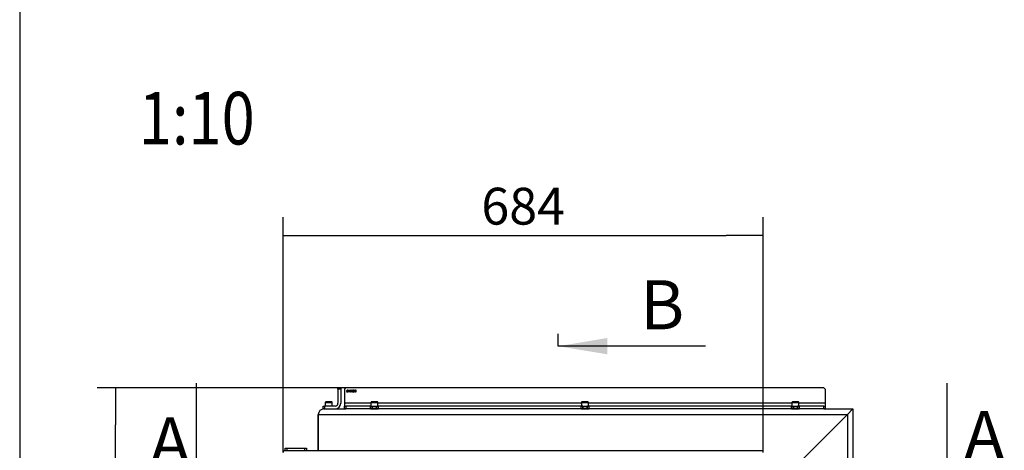
# Model space of a CAD drawing. Units: millimetres. Extents: x 0 to 853, y 297 to 1188.
# Drawn here: x 0 to 140, y 825 to 886 of the extents above; entities that cross this region are included whole.
import ezdxf
from ezdxf.enums import TextEntityAlignment as Align
from ezdxf.lldxf.tags import DXFTag

# ---------------------------------------------------------------- set-up
doc = ezdxf.new("R2010")
doc.units = ezdxf.units.MM
for name, color, linetype in [('Default', 7, 'Continuous'), ('H21-039-0', 7, 'Continuous'), ('H21-111-1', 7, 'Continuous'), ('H21-190-1', 7, 'Continuous'), ('H21-191-1', 7, 'Continuous'), ('H21-212-0', 7, 'Continuous'), ('H21-213-0', 7, 'Continuous'), ('H21-222-0', 7, 'Continuous'), ('H21-223-2', 7, 'Continuous'), ('SCREW_DIN_912_M6', 7, 'Continuous')]:
    doc.layers.add(name, color=color, linetype=linetype)
doc.styles.add('SEACAD_Arial', font='ARIALN.TTF', dxfattribs={"width": 0.83})
tags = doc.linetypes.add('CENTER2', pattern=[28.575, 19.05, -3.175, 3.175, -3.175]).pattern_tags.tags
tags[10:11] = [DXFTag(74, 4), DXFTag(75, 0), DXFTag(340, '0'), DXFTag(46, 0.0), DXFTag(50, 0.0), DXFTag(44, 0.0), DXFTag(45, 0.0)]
tags[8:9] = [DXFTag(74, 4), DXFTag(75, 0), DXFTag(340, '0'), DXFTag(46, 0.0), DXFTag(50, 0.0), DXFTag(44, 0.0), DXFTag(45, 0.0)]
tags[6:7] = [DXFTag(74, 4), DXFTag(75, 0), DXFTag(340, '0'), DXFTag(46, 0.0), DXFTag(50, 0.0), DXFTag(44, 0.0), DXFTag(45, 0.0)]
tags[4:5] = [DXFTag(74, 4), DXFTag(75, 0), DXFTag(340, '0'), DXFTag(46, 0.0), DXFTag(50, 0.0), DXFTag(44, 0.0), DXFTag(45, 0.0)]
doc.dimstyles.new('ISO', dxfattribs={"dimtxt": 5.25, "dimasz": 5.25, "dimexe": 2.625, "dimexo": 0, "dimgap": 1.5, "dimtad": 1, "dimlfac": 10, "dimtxsty": 'SEACAD_Arial', "dimblk1": '_SE_FILLED', "dimblk2": '_SE_FILLED', "dimsah": 1, "dimcen": 2.625, "dimadec": 0, "dimazin": 0, "dimtfac": 1, "dimtmove": 0, "dimatfit": 3, "dimfxl": 0, "dimtolj": 1, "dimarcsym": 0})

# ---------------------------------------------------------------- blocks, each defined once
blk = doc.blocks.new('SE3')
at = {"layer": 'H21-039-0', "color": 7, "linetype": 'Continuous'}
for p, q in [((37.85, 825.16), (38.05, 825.16)), ((37.85, 824.86), (37.85, 825.16)), ((38.05, 825.16), (40.65, 825.16)), ((38.05, 825.16), (38.05, 824.86)), ((40.65, 824.86), (40.65, 825.16)), ((40.65, 825.16), (40.85, 825.16)), ((40.85, 825.16), (40.85, 824.86))]:
    blk.add_line(p, q, dxfattribs=at)
at = {"layer": 'H21-111-1', "color": 7, "linetype": 'Continuous'}
for p, q in [((117.95, 829.96), (118.75, 830.76)), ((118.75, 830.76), (118.75, 783.33)), ((109.55, 821.56), (117.95, 829.96)), ((117.95, 829.96), (117.95, 783.79))]:
    blk.add_line(p, q, dxfattribs=at)
at = {"layer": 'H21-190-1', "color": 7, "linetype": 'Continuous'}
for p, q in [((46.5, 833.76), (46.3, 833.56)), ((46.3, 833.56), (46.3, 831.56)), ((114.6, 833.76), (46.5, 833.76)), ((114.8, 833.56), (114.6, 833.76)), ((114.8, 833.56), (114.8, 831.56)), ((46.64, 833.37), (46.6, 833.38)), ((46.79, 833.17), (46.6, 833.17)), ((46.65, 833.2), (46.79, 833.2)), ((46.79, 833.2), (46.79, 833.17)), ((46.86, 833.35), (46.86, 833.39)), ((46.93, 833.17), (46.93, 833.4)), ((46.97, 833.17), (46.93, 833.17)), ((46.94, 833.46), (46.97, 833.46)), ((46.97, 833.46), (46.97, 833.17)), ((47.09, 833.35), (47.09, 833.39)), ((47.16, 833.17), (47.16, 833.4)), ((47.2, 833.17), (47.16, 833.17)), ((47.17, 833.46), (47.2, 833.46)), ((47.2, 833.46), (47.2, 833.17)), ((47.29, 833.24), (47.33, 833.24)), ((47.77, 833.35), (47.77, 833.39)), ((47.85, 833.17), (47.85, 833.4)), ((47.88, 833.17), (47.85, 833.17)), ((47.86, 833.46), (47.88, 833.46)), ((47.88, 833.46), (47.88, 833.17)), ((50.05, 831.56), (46.3, 831.56)), ((46.3, 831.56), (46.3, 831.16)), ((46.3, 830.76), (46.3, 831.16)), ((46.3, 831.16), (46.5, 831.16)), ((46.5, 830.76), (46.3, 830.76)), ((46.5, 831.16), (46.5, 830.76)), ((50, 831.16), (46.5, 831.16)), ((50, 830.76), (46.5, 830.76)), ((50, 831.16), (50.2, 831.16)), ((50, 830.76), (50, 831.16)), ((50.2, 830.76), (50, 830.76)), ((50.2, 831.16), (50.2, 830.76)), ((50.9, 831.16), (51.1, 831.16)), ((50.9, 830.76), (50.9, 831.16)), ((51.1, 830.76), (50.9, 830.76)), ((80.05, 831.56), (51.05, 831.56)), ((80, 831.16), (51.1, 831.16)), ((51.1, 831.16), (51.1, 830.76)), ((80, 830.76), (51.1, 830.76)), ((80, 831.16), (80.2, 831.16)), ((80, 830.76), (80, 831.16)), ((80.2, 830.76), (80, 830.76)), ((80.2, 831.16), (80.2, 830.76)), ((80.9, 831.16), (81.1, 831.16)), ((80.9, 830.76), (80.9, 831.16)), ((81.1, 830.76), (80.9, 830.76)), ((110.05, 831.56), (81.05, 831.56)), ((110, 831.16), (81.1, 831.16)), ((81.1, 831.16), (81.1, 830.76)), ((110, 830.76), (81.1, 830.76)), ((110, 831.16), (110.2, 831.16)), ((110, 830.76), (110, 831.16)), ((110.2, 830.76), (110, 830.76)), ((110.2, 831.16), (110.2, 830.76)), ((110.9, 830.76), (110.9, 831.16)), ((110.9, 831.16), (111.1, 831.16)), ((111.1, 830.76), (110.9, 830.76)), ((114.8, 831.56), (111.05, 831.56)), ((114.6, 831.16), (111.1, 831.16)), ((111.1, 831.16), (111.1, 830.76)), ((114.6, 830.76), (111.1, 830.76)), ((114.6, 831.16), (114.8, 831.16)), ((114.6, 830.76), (114.6, 831.16)), ((114.8, 830.76), (114.6, 830.76)), ((114.8, 831.56), (114.8, 831.16)), ((114.8, 831.16), (114.8, 830.76))]:
    blk.add_line(p, q, dxfattribs=at)
for points, knots in [([(46.6, 833.38), (46.61, 833.41), (46.62, 833.43), (46.65, 833.46), (46.67, 833.46), (46.73, 833.46), (46.75, 833.46), (46.77, 833.44), (46.78, 833.42), (46.79, 833.4), (46.79, 833.37), (46.79, 833.36), (46.78, 833.34), (46.77, 833.32), (46.75, 833.3), (46.73, 833.28), (46.7, 833.26), (46.68, 833.24), (46.67, 833.23), (46.66, 833.22), (46.66, 833.22), (46.65, 833.21), (46.65, 833.2)], [0, 0, 0, 0, 0.139404, 0.139404, 0.278808, 0.278808, 0.418212, 0.418212, 0.418212, 0.586666, 0.586666, 0.67232, 0.67232, 0.757975, 0.757975, 0.843629, 0.843629, 0.843629, 0.951705, 0.951705, 0.951705, 1, 1, 1, 1]), ([(46.6, 833.17), (46.6, 833.18), (46.6, 833.19), (46.6, 833.19), (46.61, 833.21), (46.61, 833.22), (46.62, 833.23), (46.64, 833.25), (46.65, 833.26), (46.67, 833.28), (46.7, 833.3), (46.73, 833.32), (46.74, 833.34), (46.75, 833.35), (46.75, 833.37), (46.75, 833.4), (46.75, 833.41), (46.74, 833.42), (46.73, 833.43), (46.71, 833.43), (46.68, 833.43), (46.67, 833.43), (46.66, 833.42), (46.65, 833.41), (46.64, 833.39), (46.64, 833.37)], [0, 0, 0, 0, 0.0566, 0.0566, 0.0566, 0.158369, 0.158369, 0.158369, 0.302233, 0.302233, 0.302233, 0.50113, 0.50113, 0.50113, 0.59711, 0.59711, 0.695794, 0.695794, 0.695794, 0.791711, 0.791711, 0.89448, 0.89448, 0.89448, 1, 1, 1, 1]), ([(46.86, 833.39), (46.88, 833.4), (46.9, 833.41), (46.91, 833.42), (46.93, 833.44), (46.94, 833.45), (46.94, 833.46)], [0, 0, 0, 0, 0.554117, 0.554117, 0.554117, 1, 1, 1, 1]), ([(46.93, 833.4), (46.92, 833.39), (46.91, 833.38), (46.88, 833.37), (46.87, 833.36), (46.86, 833.35)], [0, 0, 0, 0, 0.5, 0.5, 1, 1, 1, 1]), ([(47.09, 833.39), (47.11, 833.4), (47.12, 833.41), (47.14, 833.42), (47.16, 833.44), (47.17, 833.45), (47.17, 833.46)], [0, 0, 0, 0, 0.554038, 0.554038, 0.554038, 1, 1, 1, 1]), ([(47.16, 833.4), (47.15, 833.39), (47.14, 833.38), (47.13, 833.37), (47.11, 833.37), (47.1, 833.36), (47.09, 833.35)], [0, 0, 0, 0, 0.501437, 0.501437, 0.501437, 1, 1, 1, 1]), ([(47.45, 833.31), (47.44, 833.29), (47.43, 833.29), (47.42, 833.28), (47.4, 833.27), (47.39, 833.27), (47.37, 833.27), (47.35, 833.27), (47.33, 833.28), (47.31, 833.29), (47.3, 833.31), (47.29, 833.34), (47.29, 833.39), (47.3, 833.42), (47.31, 833.44), (47.33, 833.45), (47.35, 833.46), (47.4, 833.46), (47.42, 833.46), (47.43, 833.45), (47.45, 833.44), (47.46, 833.42), (47.47, 833.4), (47.48, 833.38), (47.48, 833.36), (47.48, 833.28), (47.48, 833.25), (47.47, 833.23), (47.46, 833.21), (47.45, 833.19), (47.43, 833.18), (47.42, 833.17), (47.4, 833.16), (47.35, 833.16), (47.33, 833.17), (47.32, 833.18), (47.3, 833.2), (47.3, 833.21), (47.29, 833.24)], [0, 0, 0, 0, 0.044993, 0.044993, 0.044993, 0.091377, 0.091377, 0.091377, 0.166726, 0.166726, 0.166726, 0.250107, 0.250107, 0.335742, 0.335742, 0.335742, 0.417752, 0.417752, 0.476677, 0.476677, 0.476677, 0.53976, 0.53976, 0.53976, 0.633321, 0.633321, 0.730951, 0.730951, 0.730951, 0.800269, 0.800269, 0.800269, 0.864212, 0.864212, 0.932806, 0.932806, 0.932806, 1, 1, 1, 1]), ([(47.44, 833.37), (47.44, 833.39), (47.44, 833.4), (47.42, 833.42), (47.41, 833.43), (47.4, 833.43), (47.37, 833.43), (47.35, 833.43), (47.34, 833.41), (47.33, 833.4), (47.33, 833.38), (47.33, 833.34), (47.33, 833.33), (47.35, 833.31), (47.37, 833.3), (47.4, 833.3), (47.41, 833.31), (47.44, 833.33), (47.44, 833.35), (47.44, 833.37)], [0, 0, 0, 0, 0.134481, 0.134481, 0.134481, 0.249682, 0.249682, 0.369202, 0.369202, 0.369202, 0.506667, 0.506667, 0.63, 0.63, 0.753334, 0.753334, 0.876667, 0.876667, 1, 1, 1, 1]), ([(47.33, 833.24), (47.33, 833.22), (47.34, 833.21), (47.34, 833.2), (47.35, 833.2), (47.36, 833.19), (47.38, 833.19), (47.39, 833.19), (47.4, 833.2), (47.41, 833.21), (47.42, 833.21), (47.43, 833.22), (47.43, 833.23), (47.44, 833.24), (47.44, 833.26), (47.44, 833.27), (47.45, 833.28), (47.45, 833.3), (47.45, 833.3), (47.45, 833.31)], [0, 0, 0, 0, 0.179109, 0.179109, 0.179109, 0.334769, 0.334769, 0.334769, 0.469024, 0.469024, 0.603278, 0.603278, 0.603278, 0.767933, 0.767933, 0.767933, 0.977898, 0.977898, 1, 1, 1, 1]), ([(47.52, 833.31), (47.52, 833.35), (47.52, 833.38), (47.53, 833.4), (47.53, 833.42), (47.55, 833.43), (47.56, 833.45), (47.57, 833.46), (47.59, 833.46), (47.63, 833.46), (47.64, 833.46), (47.65, 833.45), (47.67, 833.45), (47.68, 833.44), (47.69, 833.41), (47.7, 833.4), (47.7, 833.38), (47.71, 833.37), (47.71, 833.34), (47.71, 833.28), (47.71, 833.25), (47.7, 833.23), (47.69, 833.21), (47.68, 833.19), (47.67, 833.18), (47.65, 833.17), (47.63, 833.16), (47.58, 833.16), (47.56, 833.17), (47.55, 833.19), (47.53, 833.22), (47.52, 833.26), (47.52, 833.31)], [0, 0, 0, 0, 0.105603, 0.105603, 0.105603, 0.179156, 0.179156, 0.179156, 0.250581, 0.250581, 0.303658, 0.303658, 0.303658, 0.358474, 0.358474, 0.413289, 0.413289, 0.413289, 0.500869, 0.500869, 0.605018, 0.605018, 0.605018, 0.678822, 0.678822, 0.678822, 0.750254, 0.750254, 0.844415, 0.844415, 0.844415, 1, 1, 1, 1]), ([(47.55, 833.31), (47.55, 833.26), (47.56, 833.23), (47.57, 833.22), (47.58, 833.2), (47.6, 833.19), (47.61, 833.19), (47.63, 833.19), (47.64, 833.2), (47.65, 833.22), (47.67, 833.23), (47.67, 833.27), (47.67, 833.36), (47.67, 833.39), (47.64, 833.43), (47.63, 833.43), (47.6, 833.43), (47.58, 833.43), (47.57, 833.41), (47.56, 833.4), (47.55, 833.36), (47.55, 833.31)], [0, 0, 0, 0, 0.165908, 0.165908, 0.165908, 0.249711, 0.249711, 0.249711, 0.333421, 0.333421, 0.333421, 0.457555, 0.457555, 0.582193, 0.582193, 0.706832, 0.706832, 0.828605, 0.828605, 0.828605, 1, 1, 1, 1]), ([(47.77, 833.39), (47.79, 833.4), (47.81, 833.41), (47.83, 833.42), (47.84, 833.44), (47.85, 833.45), (47.86, 833.46)], [0, 0, 0, 0, 0.554117, 0.554117, 0.554117, 1, 1, 1, 1]), ([(47.85, 833.4), (47.84, 833.39), (47.83, 833.38), (47.8, 833.37), (47.79, 833.36), (47.77, 833.35)], [0, 0, 0, 0, 0.5, 0.5, 1, 1, 1, 1])]:
    blk.add_open_spline(points, degree=3, knots=knots, dxfattribs=at)
at = {"layer": 'H21-191-1', "color": 7, "linetype": 'Continuous'}
for p, q in [((45.35, 833.76), (45.75, 833.76)), ((45.35, 833.56), (45.35, 833.76)), ((45.35, 833.56), (45.35, 831.56)), ((45.75, 833.56), (45.35, 833.56)), ((45.75, 833.76), (45.75, 833.56)), ((45.75, 833.56), (45.75, 831.56)), ((43.25, 830.76), (43.25, 831.16)), ((43.25, 831.16), (43.45, 831.16)), ((44.95, 831.16), (43.45, 831.16)), ((43.45, 831.16), (43.45, 830.76))]:
    blk.add_line(p, q, dxfattribs=at)
for radius in [0.8, 0.4]:
    blk.add_arc((44.95, 831.56), radius, 270, 0, dxfattribs=at)
at = {"layer": 'H21-212-0', "color": 7, "linetype": 'Continuous'}
for p, q in [((43.35, 830.76), (46.3, 830.76)), ((42.55, 824.86), (42.55, 829.96))]:
    blk.add_line(p, q, dxfattribs=at)
blk.add_arc((43.35, 829.96), 0.8, 90, 180, dxfattribs=at)
at = {"layer": 'H21-213-0', "color": 7, "linetype": 'Continuous'}
for p, q in [((43.35, 830.76), (46.5, 830.76)), ((50, 830.76), (51.1, 830.76)), ((80, 830.76), (81.1, 830.76)), ((110, 830.76), (111.1, 830.76)), ((114.6, 830.76), (118.75, 830.76)), ((118.75, 830.76), (117.95, 829.96)), ((42.55, 829.96), (42.55, 824.86)), ((42.55, 829.96), (117.95, 829.96)), ((117.95, 829.96), (109.55, 821.56))]:
    blk.add_line(p, q, dxfattribs=at)
blk.add_arc((43.35, 829.96), 0.8, 90, 180, dxfattribs=at)
at = {"layer": 'H21-222-0', "color": 7, "linetype": 'Continuous'}
for p, q in [((37.55, 824.86), (105.95, 824.86)), ((37.55, 824.86), (37.55, 824.56)), ((105.95, 824.56), (105.95, 824.86))]:
    blk.add_line(p, q, dxfattribs=at)
at = {"layer": 'H21-223-2', "color": 7, "linetype": 'Continuous'}
blk.add_line((37.55, 824.86), (37.55, 824.56), dxfattribs=at)
at = {"layer": 'SCREW_DIN_912_M6', "color": 7, "linetype": 'Continuous'}
for p, q in [((43.55, 831.7), (44.55, 831.7)), ((43.55, 831.7), (43.55, 831.16)), ((44.49, 831.76), (43.61, 831.76)), ((44.55, 831.16), (44.55, 831.7)), ((50.05, 831.7), (51.05, 831.7)), ((50.05, 831.7), (50.05, 831.16)), ((50.99, 831.76), (50.11, 831.76)), ((50.2, 831.16), (50.9, 831.16)), ((50.25, 831.14), (50.85, 831.14)), ((50.25, 831.14), (50.25, 830.86)), ((50.25, 830.86), (50.85, 830.86)), ((50.25, 830.86), (50.85, 830.86)), ((50.25, 830.86), (50.25, 830.76)), ((50.31, 830.86), (50.31, 830.86)), ((50.31, 830.76), (50.31, 830.86)), ((50.78, 830.86), (50.78, 830.86)), ((50.78, 830.76), (50.78, 830.86)), ((50.85, 830.86), (50.85, 831.14)), ((50.85, 830.76), (50.85, 830.86)), ((51.05, 831.16), (51.05, 831.7)), ((80.05, 831.7), (81.05, 831.7)), ((80.05, 831.7), (80.05, 831.16)), ((80.99, 831.76), (80.11, 831.76)), ((80.2, 831.16), (80.9, 831.16)), ((80.25, 831.14), (80.85, 831.14)), ((80.25, 831.14), (80.25, 830.86)), ((80.25, 830.86), (80.85, 830.86)), ((80.25, 830.86), (80.85, 830.86)), ((80.25, 830.86), (80.25, 830.76)), ((80.31, 830.86), (80.31, 830.86)), ((80.31, 830.76), (80.31, 830.86)), ((80.78, 830.86), (80.78, 830.86)), ((80.78, 830.76), (80.78, 830.86)), ((80.85, 830.86), (80.85, 831.14)), ((80.85, 830.76), (80.85, 830.86)), ((81.05, 831.16), (81.05, 831.7)), ((110.05, 831.7), (111.05, 831.7)), ((110.05, 831.7), (110.05, 831.16)), ((110.99, 831.76), (110.11, 831.76)), ((110.2, 831.16), (110.9, 831.16)), ((110.25, 831.14), (110.85, 831.14)), ((110.25, 831.14), (110.25, 830.86)), ((110.25, 830.86), (110.85, 830.86)), ((110.25, 830.86), (110.85, 830.86)), ((110.25, 830.86), (110.25, 830.76)), ((110.31, 830.86), (110.31, 830.86)), ((110.31, 830.76), (110.31, 830.86)), ((110.78, 830.86), (110.78, 830.86)), ((110.78, 830.76), (110.78, 830.86)), ((110.85, 830.86), (110.85, 831.14)), ((110.85, 830.76), (110.85, 830.86)), ((111.05, 831.16), (111.05, 831.7))]:
    blk.add_line(p, q, dxfattribs=at)
for centre, radius, start, end in [((43.61, 831.7), 0.06, 90, 180), ((44.49, 831.7), 0.06, 0, 90), ((50.11, 831.7), 0.06, 90, 180), ((50.22, 831.14), 0.025, 0, 90), ((50.87, 831.14), 0.025, 90, 180), ((50.99, 831.7), 0.06, 0, 90), ((80.11, 831.7), 0.06, 90, 180), ((80.22, 831.14), 0.025, 0, 90), ((80.87, 831.14), 0.025, 90, 180), ((80.99, 831.7), 0.06, 0, 90), ((110.11, 831.7), 0.06, 90, 180), ((110.22, 831.14), 0.025, 0, 90), ((110.87, 831.14), 0.025, 90, 180), ((110.99, 831.7), 0.06, 0, 90)]:
    blk.add_arc(centre, radius, start, end, dxfattribs=at)
blk = doc.blocks.new('_SE_FILLED')
at = {"color": 0}
blk.add_line((0, 0), (-1, 0), dxfattribs=at)
blk.add_solid([(0, 0), (-1, -0.1665), (-1, 0.1665), (0, 0)], dxfattribs=at)
blk = doc.blocks.new('DMBLK1149')
at = {"layer": 'Default', "color": 0, "linetype": 'Continuous', "lineweight": -2}
for p, q in [((37.55, 824.56), (37.55, 858.1)), ((105.95, 824.56), (105.95, 858.1)), ((42.8, 855.48), (100.7, 855.48))]:
    blk.add_line(p, q, dxfattribs=at)
at = {"layer": 'Defpoints', "color": 0}
for p in [(105.95, 855.48), (37.55, 824.56), (105.95, 824.56)]:
    blk.add_point(p, dxfattribs=at)
at = {"layer": 'Default', "color": 0, "lineweight": -2, "xscale": 5.25, "yscale": 5.25, "zscale": 5.25}
for p, rotation in [((37.55, 855.48), 179.9999999999998), ((105.95, 855.48), 359.9999999999998)]:
    blk.add_blockref('_SE_FILLED', p, dxfattribs=dict(at, rotation=rotation))
at = {"layer": 'Default', "color": 0, "insert": (71.75, 859.66), "char_height": 5.25, "attachment_point": 5, "style": 'SEACAD_Arial'}
blk.add_mtext('\\A1;\\A1;684', dxfattribs=at)
blk = doc.blocks.new('DMBLK1168')
at = {"layer": 'Default', "color": 0, "linetype": 'Continuous', "lineweight": -2}
for p, q in [((46.5, 833.76), (11.04, 833.76)), ((13.66, 751.41), (13.66, 828.51)), ((44.05, 746.16), (11.04, 746.16))]:
    blk.add_line(p, q, dxfattribs=at)
at = {"layer": 'Defpoints', "color": 0}
for p in [(13.66, 833.76), (46.5, 833.76), (44.05, 746.16)]:
    blk.add_point(p, dxfattribs=at)
at = {"layer": 'Default', "color": 0, "lineweight": -2, "xscale": 5.25, "yscale": 5.25, "zscale": 5.25}
for p, rotation in [((13.66, 833.76), 90), ((13.66, 746.16), 270)]:
    blk.add_blockref('_SE_FILLED', p, dxfattribs=dict(at, rotation=rotation))
at = {"layer": 'Default', "color": 0, "insert": (9.48, 789.96), "char_height": 5.25, "attachment_point": 5, "rotation": 90, "style": 'SEACAD_Arial'}
blk.add_mtext('\\A1;\\A1;876', dxfattribs=at)
blk = doc.blocks.new('SE31')
at = {"color": 7, "linetype": 'Continuous', "style": 'SEACAD_Arial'}
blk.add_text('A', height=7, dxfattribs=at).set_placement((18.53, 829.57), align=Align.TOP_LEFT)
blk = doc.blocks.new('SE32')
at = {"color": 7, "linetype": 'Continuous', "style": 'SEACAD_Arial'}
blk.add_text('A', height=7, dxfattribs=at).set_placement((134.55, 830.48), align=Align.TOP_LEFT)
blk = doc.blocks.new('SEANNOT_GROUP17')
at = {"linetype": 'Continuous'}
blk.add_hatch(color=7, dxfattribs=at).paths.add_polyline_path([(24, 820.43), (25.17, 813.43), (26.34, 820.43)])
at = {"color": 7, "linetype": 'Continuous'}
blk.add_lwpolyline([(25.17, 834.43), (25.17, 813.43)], dxfattribs=at)
blk = doc.blocks.new('SEANNOT_GROUP18')
at = {"linetype": 'Continuous'}
blk.add_hatch(color=7, dxfattribs=at).paths.add_polyline_path([(130.96, 820.43), (132.12, 813.43), (133.29, 820.43)])
at = {"color": 7, "linetype": 'Continuous'}
blk.add_lwpolyline([(132.12, 834.43), (132.12, 813.43)], dxfattribs=at)
blk = doc.blocks.new('SE30')
at = {"layer": 'Default', "color": 7, "linetype": 'CENTER2'}
for p, q in [((25.17, 813.43), (23.42, 813.43)), ((132.12, 813.43), (133.87, 813.43))]:
    blk.add_line(p, q, dxfattribs=at)
at = {"layer": 'Default', "color": 7, "linetype": 'CENTER2', "const_width": 0.0005}
blk.add_lwpolyline([(25.17, 813.43), (132.12, 813.43)], dxfattribs=at)
at = {"layer": 'Default'}
for name in ['SEANNOT_GROUP17', 'SEANNOT_GROUP18', 'SE31', 'SE32']:
    blk.add_blockref(name, (0, 0), dxfattribs=at)
blk = doc.blocks.new('SE35')
at = {"color": 7, "linetype": 'Continuous', "style": 'SEACAD_Arial'}
blk.add_text('B', height=7, dxfattribs=at).set_placement((88.43, 849.11), align=Align.TOP_LEFT)
blk = doc.blocks.new('SE36')
at = {"color": 7, "linetype": 'Continuous', "style": 'SEACAD_Arial'}
blk.add_text('B', height=7, dxfattribs=at).set_placement((88.85, 737.95), align=Align.TOP_LEFT)
blk = doc.blocks.new('SEANNOT_GROUP19')
at = {"linetype": 'Continuous'}
blk.add_hatch(color=7, dxfattribs=at).paths.add_polyline_path([(83.75, 840.87), (76.75, 839.7), (83.75, 838.54)])
at = {"color": 7, "linetype": 'Continuous'}
blk.add_lwpolyline([(97.75, 839.7), (76.75, 839.7)], dxfattribs=at)
blk = doc.blocks.new('SEANNOT_GROUP20')
at = {"linetype": 'Continuous'}
blk.add_hatch(color=7, dxfattribs=at).paths.add_polyline_path([(83.75, 740.87), (76.75, 739.7), (83.75, 738.54)])
at = {"color": 7, "linetype": 'Continuous'}
blk.add_lwpolyline([(97.75, 739.7), (76.75, 739.7)], dxfattribs=at)
blk = doc.blocks.new('SE34')
at = {"layer": 'Default', "color": 7, "linetype": 'CENTER2'}
for p, q in [((76.75, 839.7), (76.75, 841.45)), ((76.75, 739.7), (76.75, 737.95))]:
    blk.add_line(p, q, dxfattribs=at)
at = {"layer": 'Default', "color": 7, "linetype": 'CENTER2', "const_width": 0.0005}
blk.add_lwpolyline([(76.75, 839.7), (76.75, 739.7)], dxfattribs=at)
at = {"layer": 'Default'}
for name in ['SE35', 'SEANNOT_GROUP19', 'SEANNOT_GROUP20', 'SE36']:
    blk.add_blockref(name, (0, 0), dxfattribs=at)
blk = doc.blocks.new('RÁMEČEK_VÝKRESU_A3')
at = {"layer": 'Default', "color": 7, "linetype": 'Continuous'}
blk.add_line((0, 297), (0, 0), dxfattribs=at)

msp = doc.modelspace()

# ---------------------------------------------------------------- block references
at = {"layer": 'Default', "color": 7}
msp.add_blockref('RÁMEČEK_VÝKRESU_A3', (0, 594), dxfattribs=at)
at = {"layer": 'Default'}
for name in ['SE34', 'SE30', 'SE3']:
    msp.add_blockref(name, (0, 0), dxfattribs=at)

# ---------------------------------------------------------------- texts
at = {"layer": 'Default', "color": 7, "linetype": 'Continuous', "style": 'SEACAD_Arial', "width": 0.83}
msp.add_text('1:10', height=7.5, dxfattribs=at).set_placement((16.9907, 875.9506), align=Align.TOP_LEFT)

# ---------------------------------------------------------------- dimensions: what is measured, and where the dimension line sits
at = {"layer": 'Default', "color": 7, "linetype": 'Continuous'}
for base, p1, p2, angle, picture, middle, dimtype in [((105.946, 855.4786), (37.546, 824.5635), (105.946, 824.5635), 360, 'DMBLK1149', (71.746, 855.4786), 161), ((13.6624, 833.7635), (44.046, 746.1635), (46.496, 833.7635), 90, 'DMBLK1168', (13.6624, 789.9635), 160)]:
    dim = msp.add_linear_dim(base=base, p1=p1, p2=p2, angle=angle, text='\\A1;<>', dimstyle='ISO', dxfattribs=at)
    dim.commit()
    dim.dimension.update_dxf_attribs({"geometry": picture, "text_midpoint": middle, "dimtype": dimtype})

doc.saveas('drawing.dxf')
